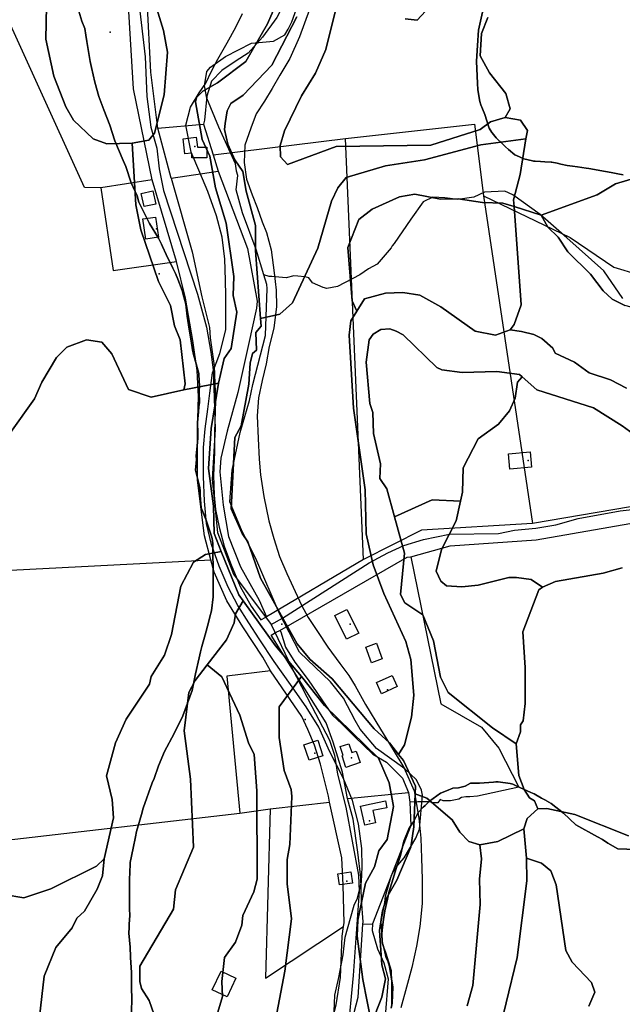
# Model space of a CAD drawing. Units: inches. Extents: x 450746 to 476445, y 190697 to 207849.
# Drawn here: x 462952 to 463433, y 194485 to 195271 of the extents above; entities that cross this region are included whole.
import ezdxf

# ---------------------------------------------------------------- set-up
doc = ezdxf.new("R2010")
doc.units = ezdxf.units.IN
doc.header["$MEASUREMENT"] = 0
for name, color, linetype, true_color in [('bridge_culvert', 7, 'Continuous', 0xe6bcd9), ('buildings_poly_update', 7, 'Continuous', 0xd56632), ('EMERGENCY_ESITE_POINT', 7, 'Continuous', 0x348068), ('EMERGENCY_RDS_LINE', 7, 'Continuous', 0xa4478b), ('floodplain_100', 7, 'Continuous', 0x335fc7), ('nhd_arc_clip', 7, 'Continuous', 0x518e40), ('PAR_P_NOWATER', 7, 'Continuous', 0xed859a), ('PAR_P_WATER', 7, 'Continuous', 0xed859a), ('PAR_R_NOWATER', 7, 'Continuous', 0xed859a), ('prime_ag_soils', 7, 'Continuous', 0x6ebdb8), ('soils_clip', 7, 'Continuous', 0xaa3d49), ('zoning_2009', 7, 'Continuous', 0x58a59d)]:
    doc.layers.add(name, color=color, linetype=linetype, true_color=true_color)

msp = doc.modelspace()

# ---------------------------------------------------------------- linework, layer by layer
at = {"layer": 'bridge_culvert', "color": 122, "linetype": 'Continuous', "lineweight": 25}
msp.add_point((463161.55, 194788.67), dxfattribs=at)
at = {"layer": 'buildings_poly_update', "color": 8, "linetype": 'Continuous', "lineweight": 25}
for points in [[(463093.31, 195177.2), (463094.31, 195169.27), (463101.58, 195169.27), (463101.58, 195160.67), (463089.67, 195160.67), (463089.67, 195164.59), (463084.23, 195163.91), (463082.73, 195175.88)], [(463049.34, 195132.41), (463058.69, 195134.43), (463060.99, 195123.81), (463051.64, 195121.79)], [(463050.67, 195112.04), (463060.85, 195113.5), (463063.16, 195097.35), (463052.97, 195095.89)], [(463342.38, 194924.51), (463359.51, 194926.04), (463360.61, 194913.77), (463343.47, 194912.24)], [(463203.74, 194795.56), (463213.48, 194800.42), (463222.96, 194781.46), (463213.22, 194776.59)], [(463228.51, 194770.16), (463236.97, 194773.33), (463241.59, 194761.01), (463233.13, 194757.84)], [(463236.97, 194742), (463249.5, 194747.67), (463253.53, 194738.78), (463241, 194733.11)], [(463179.19, 194692.34), (463190.12, 194695.98), (463194.25, 194683.59), (463183.32, 194679.94)], [(463214.99, 194693.13), (463217.32, 194686.14), (463220.81, 194687.3), (463223.89, 194678.06), (463212.62, 194674.31), (463209.54, 194683.55), (463210.44, 194683.85), (463208.12, 194690.84)], [(463236.29, 194629.98), (463227.65, 194628.1), (463224.31, 194643.46), (463232.82, 194645.31), (463232.82, 194645.32), (463244.32, 194647.6), (463245.4, 194642.09), (463234.14, 194639.86)], [(463216.45, 194590.8), (463217.76, 194582.01), (463207.46, 194580.48), (463206.15, 194589.27)], [(463124.85, 194506.01), (463117.85, 194491.24), (463106.03, 194496.84), (463113.02, 194511.61)]]:
    msp.add_lwpolyline(points, close=True, dxfattribs=at)
at = {"layer": 'EMERGENCY_ESITE_POINT', "color": 135, "linetype": 'Continuous', "lineweight": 25}
for p in [(463024.57, 195261.02), (463092.14, 195169.72), (463061.45, 195104.1), (463063.57, 195068.12), (463357.97, 194919.33), (463216.15, 194788.62), (463245.78, 194736.24), (463180.14, 194712.38), (463187.76, 194685.71), (463217.02, 194681.83), (463231.58, 194631.74), (463213.32, 194583.4)]:
    msp.add_point(p, dxfattribs=at)
at = {"layer": 'EMERGENCY_RDS_LINE', "color": 115, "linetype": 'Continuous', "lineweight": 25}
for points in [[(463045.61, 195300.93), (463052.51, 195241.34), (463053.78, 195209.59), (463057.14, 195185.15), (463061.92, 195168.59), (463063.66, 195152.05), (463067.22, 195134.65), (463094.17, 195051.84), (463101.33, 195025.52), (463104.88, 195005.58), (463106.63, 194991.58), (463107.15, 194977.17), (463108.39, 194944.16), (463105.85, 194904.15), (463110.29, 194861.61), (463122.99, 194828.59), (463153.01, 194788.28)], [(463153.01, 194788.28), (463162.18, 194793.32), (463231.28, 194837.44), (463245.95, 194845.41), (463258.77, 194851.27), (463274.64, 194856.27), (463295.38, 194860.39), (463334.38, 194861.02), (463347.19, 194863.49), (463364.26, 194865.09), (463380.12, 194867.97), (463397.82, 194872.96), (463431.37, 194879.13), (463464.29, 194882.76), (463481.35, 194883.09), (463520.34, 194881.18), (463587.93, 194873.17), (463625.66, 194865.76), (463663.46, 194855.15), (463693.46, 194840.91), (463718.89, 194830.74), (463746.34, 194816.51)], [(463153.01, 194788.28), (463169.35, 194754.29), (463185.54, 194722.82), (463199.41, 194696.04), (463203.61, 194684.15), (463205.96, 194668.88), (463212.51, 194642.56), (463222.57, 194588.25), (463223.1, 194575.1), (463218.46, 194508.16), (463213.93, 194460.71), (463210.9, 194446.71), (463206.06, 194427.96), (463190.54, 194390.8), (463175.03, 194368.95), (463154.15, 194340.24), (463144.95, 194329.69), (463100.82, 194284.59)]]:
    msp.add_lwpolyline(points, dxfattribs=at)
at = {"layer": 'floodplain_100', "color": 7, "linetype": 'Continuous', "lineweight": 25}
for points in [[(463203.12, 194473.36), (463203.84, 194492.56), (463207.03, 194506.67), (463210.53, 194524.67), (463211.94, 194538.67), (463216.34, 194553.97), (463219.34, 194564.36), (463221.94, 194569.86), (463224.94, 194582.97), (463225.72, 194594.56), (463225.22, 194609.47), (463222.62, 194629.27), (463217.84, 194647.77), (463210.34, 194665.97), (463199.44, 194687.17), (463191.03, 194706.27), (463181.03, 194722.55), (463168.44, 194740.34), (463155.44, 194758.75), (463143.34, 194776.95), (463135.22, 194789.66), (463126.53, 194803.55), (463118.84, 194818.05), (463111.62, 194834.75), (463105.34, 194852.05), (463101.53, 194869.05), (463099.84, 194886.66), (463099.03, 194906.45), (463099.03, 194929.55), (463100.41, 194944.55), (463102.41, 194960.05), (463104.12, 194972.84), (463106.31, 194989.05), (463112.03, 195004.66), (463116.72, 195023.55), (463116.72, 195050.66), (463116.62, 195063.16), (463116.12, 195079.95), (463113.81, 195097.55), (463109.31, 195114.55), (463102.41, 195133.95), (463096.22, 195149.16), (463089.31, 195165.16), (463084.81, 195186.75), (463088.62, 195201.16), (463095.53, 195212.75), (463100.91, 195220.45), (463105.41, 195229.95), (463110.53, 195239.45), (463118.03, 195252.55), (463124.91, 195265.16), (463130.22, 195275.84)], [(463183.62, 195279.25), (463175.62, 195257.25), (463167.81, 195240.05), (463160.03, 195226.84), (463153.72, 195216.16), (463147.72, 195206.05), (463141.12, 195195.95), (463136.72, 195184.55), (463131.91, 195170.84), (463131.53, 195157.16), (463133.41, 195143.75), (463137.81, 195131.34), (463141.91, 195121.05), (463145.72, 195109.75), (463149.41, 195101.05), (463152.91, 195087.34), (463155.53, 195069.05), (463156.91, 195055.05), (463157.31, 195042.05), (463155.12, 195024.95), (463151.31, 195010.25), (463149.03, 194996.25), (463145.72, 194983.16), (463142.81, 194969.34), (463141.81, 194954.75), (463142.62, 194936.75), (463143.31, 194920.34), (463144.41, 194907.84), (463147.03, 194890.55), (463151.22, 194871.16), (463155.03, 194856.84), (463159.72, 194842.55), (463165.62, 194828.95), (463170.62, 194818.05), (463177.22, 194803.75), (463182.44, 194793.84), (463189.94, 194782.66), (463198.22, 194770.25), (463207.84, 194757.25), (463214.94, 194747.56), (463219.94, 194739.47), (463228.34, 194724.56), (463240.12, 194704.67), (463250.34, 194688.36), (463258.72, 194674.06), (463267.12, 194655.67), (463270.72, 194633.77), (463272.44, 194617.67), (463272.94, 194601.77), (463273.34, 194585.06), (463273.53, 194565.56), (463271.62, 194547.27), (463269.03, 194531.67), (463265.22, 194514.56), (463260.84, 194498.77), (463256.44, 194482.27)]]:
    msp.add_lwpolyline(points, dxfattribs=at)
at = {"layer": 'nhd_arc_clip', "color": 254, "linetype": 'Continuous', "lineweight": 25}
for points in [[(463147.19, 195067.26), (463141.03, 195087.51), (463130.03, 195116.79), (463125.1, 195135.35), (463126.34, 195146.68), (463125.44, 195150.08), (463125.47, 195150.35), (463124.66, 195155.94), (463111.32, 195185.23), (463101.75, 195208.41), (463099.72, 195218.28), (463101.75, 195229.57), (463104.66, 195233.05), (463116.69, 195241.76), (463137.29, 195252.2), (463154.94, 195253.94), (463163.94, 195258.86), (463166.56, 195263.49), (463169.44, 195269.31), (463177.28, 195291.05), (463183.66, 195309.89), (463187.13, 195323.8), (463189.76, 195346.01)], [(463433.63, 195048.44), (463418.31, 195070.59), (463388.94, 195096.82), (463367.53, 195115.49), (463345.91, 195131.34), (463339.41, 195134.07), (463323.25, 195133.23), (463314.63, 195129.47), (463301.85, 195127.57), (463291.57, 195128.93), (463282.1, 195129.35), (463274.13, 195125.57), (463264.29, 195111.93), (463251.06, 195092.41), (463249.5, 195090.44), (463248.66, 195088.98), (463237.47, 195075.98), (463230.72, 195072.06), (463223.69, 195067.37), (463205.97, 195057.96), (463197.54, 195056.4), (463194.54, 195057.18), (463186.1, 195061.11), (463183.1, 195064.86), (463179.97, 195065.79), (463174.35, 195066.42), (463171.19, 195066.57), (463164.94, 195065.02), (463162.13, 195065.16), (463153.66, 195066.1), (463151.35, 195066.03), (463147.19, 195067.26)], [(463249.32, 194485.05), (463249.32, 194503.02), (463249.03, 194512.02), (463244.69, 194525.64), (463242.06, 194532.89), (463240.79, 194551.15), (463243.66, 194566.51), (463244.25, 194571.45), (463248.88, 194588.26), (463252.06, 194594.06), (463259.03, 194602.19), (463268.31, 194617.83), (463271.22, 194625.09), (463273.69, 194652.04), (463272.82, 194656.1), (463269.04, 194664.23), (463259.75, 194673.21), (463237.16, 194689.45), (463224.1, 194704.81), (463220.03, 194711.78), (463210.63, 194729.46), (463200.47, 194742.51), (463175.53, 194766.27), (463159.31, 194797.59), (463141.47, 194839.05), (463129.28, 194863.98), (463120.03, 194886.3), (463121.91, 194911.53), (463128.28, 194941.68), (463135.81, 194967.2), (463138.44, 194979.95), (463148.44, 195019.08), (463149.88, 195056.5), (463149.53, 195059.6), (463147.19, 195067.26)]]:
    msp.add_lwpolyline(points, dxfattribs=at)
at = {"layer": 'PAR_P_NOWATER', "color": 191, "linetype": 'Continuous', "lineweight": 25}
for p, q in [((463062.54, 195184.54), (463098.96, 195187.59)), ((463106.63, 195163.08), (463212.22, 195176.25)), ((463226.62, 194840.1), (463212.22, 195176.25)), ((463073.35, 195144.61), (463110.67, 195150.04)), ((463058.08, 195143.14), (463017.1, 195136.92)), ((463322.26, 195130.44), (463361.55, 194868.93)), ((462603.19, 194814.47), (463104.87, 194839.88)), ((463213.95, 194649.34), (463262.45, 194654.26)), ((463152.3, 194641.12), (463199.55, 194646.46)), ((462694.09, 194587.91), (463127.98, 194637.7)), ((463127.98, 194637.7), (463152.3, 194641.12)), ((463226.07, 194549.13), (463233.76, 194549.39))]:
    msp.add_line(p, q, dxfattribs=at)
for points in [[(463017.1, 195136.92), (463004.01, 195137.1), (462888.66, 195390.74)], [(463212.22, 195176.25), (463315.1, 195187.59), (463322.26, 195130.44)], [(463017.1, 195136.92), (463026.87, 195070.88), (463077.37, 195078.03)], [(463264.34, 194842.42), (463288.41, 194725.12), (463320.91, 194706.45), (463334.74, 194689.67), (463350.64, 194658.53), (463317.62, 194651.19), (463311.47, 194650.75), (463308.38, 194650.75), (463304.84, 194650.31), (463302.66, 194648.98), (463298.69, 194648.11), (463296.06, 194647.67), (463290.31, 194647.67), (463287.69, 194648.55), (463285.91, 194645.91), (463282.84, 194645.91), (463278.88, 194646.78), (463273.59, 194646.78), (463270.06, 194646.78), (463263.6, 194646.43)], [(463152.59, 194751.35), (463117.59, 194747.12), (463127.98, 194637.7)], [(463152.3, 194641.12), (463148.4, 194505.93), (463210.78, 194547.38)]]:
    msp.add_lwpolyline(points, dxfattribs=at)
at = {"layer": 'PAR_P_WATER', "color": 191, "linetype": 'Continuous', "lineweight": 25}
for p, q in [((463098.96, 195187.59), (463106.63, 195163.08)), ((463106.63, 195163.08), (463110.67, 195150.04)), ((463262.45, 194654.26), (463263.6, 194646.43))]:
    msp.add_line(p, q, dxfattribs=at)
for points in [[(463170.8, 195305.18), (463168.63, 195295.41), (463162.65, 195282.4), (463157.41, 195272.87), (463145.97, 195257.15), (463134.54, 195244.29), (463125.01, 195238.09), (463113.58, 195230.47), (463105.48, 195221.89), (463101.67, 195209.98), (463099.87, 195190.76), (463098.96, 195187.59)], [(463110.67, 195150.04), (463134, 195088.39), (463141.91, 195046.45), (463141.21, 195040.82), (463134.95, 195011.7), (463126.48, 194973.6), (463118.01, 194942.7), (463112.93, 194921.11), (463112.09, 194910.1), (463114.63, 194883.43), (463118.86, 194858.46), (463128.6, 194834.33), (463143.44, 194807.67), (463149.22, 194794.4)], [(463322.26, 195130.44), (463391.41, 195097.14), (463426.31, 195073.55), (463445.78, 195067.53), (463473.47, 195041.83), (463544.56, 195009.36), (463559.78, 194992.77), (463580.43, 194983.12)], [(463159.81, 194783.63), (463160.65, 194782.36), (463164.56, 194770.19), (463171.9, 194758.27), (463182.6, 194744.2), (463196.98, 194723.1), (463201.87, 194716.06), (463209.28, 194708.91), (463219.61, 194698.93), (463233.98, 194684.87), (463244.99, 194678.44), (463257.84, 194665.6), (463262.45, 194654.26)], [(463263.6, 194646.43), (463264.38, 194627.88), (463233.76, 194549.39)], [(463233.76, 194549.39), (463233.63, 194544.16), (463237.83, 194529.43), (463242.91, 194518.24), (463246.47, 194505.53), (463243.84, 194475.73), (463217.84, 194394.73), (463205.53, 194372.31)]]:
    msp.add_lwpolyline(points, dxfattribs=at)
at = {"layer": 'PAR_R_NOWATER', "color": 191, "linetype": 'Continuous', "lineweight": 25}
for p, q in [((463073.35, 195144.61), (463062.54, 195184.54)), ((463077.37, 195078.03), (463058.08, 195143.14)), ((463226.62, 194840.1), (463149.22, 194794.4))]:
    msp.add_line(p, q, dxfattribs=at)
for points in [[(463058.08, 195143.14), (463043.25, 195215.83), (463039.03, 195286.22)], [(463062.54, 195184.54), (463057, 195229.03), (463054.22, 195286.67)], [(463073.35, 195144.61), (463090.06, 195085.84), (463097.69, 195049.8), (463103.76, 195025.3), (463104.47, 195017.21), (463107.43, 194994.77), (463108.7, 194966.83), (463107.85, 194941.85), (463107.85, 194925.77), (463107.01, 194907.14), (463107.43, 194891.48), (463108.7, 194880.05), (463111.66, 194866.08), (463115.47, 194850.84), (463120.98, 194836.02), (463128.17, 194818.66), (463137.06, 194803), (463144.66, 194792.14), (463148.71, 194794.1), (463149.22, 194794.4)], [(463104.87, 194839.88), (463099.91, 194859.19), (463094.22, 194903.59), (463094.31, 194943.55), (463095.15, 194970.22), (463093.88, 194990.96), (463090.5, 195015.09), (463084.7, 195048.78), (463077.37, 195078.03)], [(463559.43, 194882.58), (463464.53, 194886.51), (463361.55, 194868.93)], [(463264.34, 194842.42), (463295.84, 194851.17), (463364.48, 194855.84), (463451.26, 194870.99), (463519.59, 194873.67), (463623.22, 194858.67), (463736.48, 194809.18), (463740.78, 194770.11), (463723.56, 194691.3)], [(463361.55, 194868.93), (463272.97, 194863.61), (463226.62, 194840.1)], [(463159.81, 194783.63), (463261.61, 194842), (463264.34, 194842.42)], [(463152.59, 194751.35), (463146.47, 194762.25), (463130.29, 194786.49), (463117.59, 194807.23), (463107.43, 194830.09), (463104.87, 194839.88)], [(463213.95, 194649.34), (463209.82, 194670.49), (463202.48, 194694.35), (463196.76, 194709.73), (463153.06, 194779.72), (463157.12, 194782.09), (463159.81, 194783.63)], [(463199.55, 194646.46), (463198.78, 194651.38), (463192.39, 194676.92), (463187.49, 194691.9), (463182.3, 194704.44), (463177.35, 194714.91), (463152.59, 194751.35)], [(463210.78, 194547.38), (463211.25, 194550.21), (463210.37, 194580.27), (463209.51, 194602.17), (463199.55, 194646.46)], [(463226.07, 194549.13), (463226.28, 194551.12), (463225.12, 194568.58), (463224.61, 194586.38), (463222.06, 194606.71), (463218.4, 194633.03), (463213.95, 194649.34)], [(463184.92, 194380.18), (463185.35, 194380.94), (463188.55, 194386.46), (463192.19, 194396.05), (463208.38, 194437.02), (463211.41, 194446.42), (463214.87, 194462.74), (463219.3, 194478.57), (463222.54, 194490.89), (463226.07, 194549.13)], [(463197.15, 194454.06), (463197.61, 194457.23), (463204.78, 194484.68), (463208.34, 194506.55), (463209.65, 194539.7), (463210.78, 194547.38)]]:
    msp.add_lwpolyline(points, dxfattribs=at)
at = {"layer": 'prime_ag_soils', "color": 139, "linetype": 'Continuous', "lineweight": 25}
for points in [[(463042.12, 195172.55), (463021.81, 195172.05), (463011.12, 195176.05), (462995.41, 195190.84), (462989.31, 195201.55), (462979.72, 195225.95), (462973.22, 195255.45), (462973.72, 195281.84), (462981.81, 195337.45), (462987.12, 195336.16), (463009.41, 195321.34), (463030.22, 195314.75), (463041.91, 195308.05), (463059.62, 195286.75), (463067.22, 195262.34), (463070.22, 195245.05), (463067.62, 195211.05), (463059.91, 195180.55), (463055.31, 195174.95)], [(463356.22, 195175.95), (463351.62, 195147.55), (463346.31, 195127.25), (463346.72, 195121.84), (463337.81, 195124.45), (463321.53, 195125.05), (463302.22, 195128.16), (463288.03, 195127.66), (463267.62, 195131.75), (463255.41, 195129.75), (463233.62, 195119.66), (463222.91, 195111.55), (463214.22, 195089.25), (463217.62, 195046.55), (463221.41, 195038.34), (463216.62, 195030.55), (463215.12, 195019.34), (463218.81, 194960.95), (463228.03, 194895.84), (463228.81, 194860.75), (463234.34, 194835.84), (463242.84, 194812.95), (463260.34, 194774.77), (463264.34, 194760.47), (463266.72, 194731.97), (463265.03, 194714.27), (463259.34, 194692.36), (463254.62, 194684.56), (463247.34, 194693.97), (463235.12, 194705.17), (463201.62, 194744.84), (463183.94, 194760.66), (463173.84, 194772.84), (463144.44, 194825.25), (463134.34, 194854.25), (463129.84, 194860.84), (463121.22, 194880.66), (463123.91, 194937.55), (463129.03, 194946.75), (463135.12, 194980.25), (463136.22, 194996.95), (463138.22, 195004.55), (463141.31, 195007.16), (463140.81, 195021.34), (463144.91, 195026.45), (463144.53, 195032.55), (463159.81, 195035.95), (463170.03, 195045.05), (463190.12, 195088.66), (463201.03, 195126.16), (463206.12, 195136.84), (463212.81, 195144.95), (463244.31, 195154.34), (463275.41, 195159.25), (463320.22, 195171.16)], [(463304.12, 194886.84), (463281.31, 194887.84), (463251.41, 194874.16), (463245.22, 194896.66), (463239.62, 194904.75), (463240.22, 194916.45), (463234.62, 194940.84), (463234.22, 194957.55), (463231.72, 194964.75), (463228.72, 194997.75), (463231.31, 195015.55), (463234.31, 195020.05), (463240.41, 195023.66), (463247.62, 195024.16), (463252.62, 195022.55), (463258.22, 195019.55), (463285.12, 194993.55), (463289.12, 194991.55), (463305.41, 194989.45), (463332.91, 194990.34), (463351.12, 194987.75), (463353.12, 194986.05), (463349.62, 194981.66), (463347.62, 194968.95), (463343.03, 194958.84), (463334.31, 194948.25), (463318.03, 194936.55), (463306.22, 194913.25), (463305.72, 194893.95)], [(463304.12, 194886.84), (463300.62, 194871.06), (463288.81, 194848.27), (463284.72, 194830.97), (463288.22, 194822.86), (463292.81, 194819.27), (463305.03, 194818.27), (463318.22, 194819.77), (463342.62, 194825.77), (463348.72, 194825.77), (463360.41, 194824.17), (463369.53, 194818.17), (463366.53, 194816.06), (463353.72, 194782.56), (463355.72, 194754.06), (463355.62, 194725.17), (463354.03, 194711.47), (463352.03, 194708.36), (463352.03, 194702.77), (463348.44, 194693.17), (463329.62, 194705.97), (463294.12, 194733.97), (463288.12, 194746.17), (463282.53, 194775.17), (463273.94, 194795.97), (463259.72, 194805.67), (463256.22, 194812.27), (463259.31, 194845.25), (463251.41, 194874.16), (463281.31, 194887.84)]]:
    msp.add_lwpolyline(points, close=True, dxfattribs=at)
for points in [[(463325.91, 195272.75), (463320.72, 195260.05), (463319.62, 195242.25), (463327.12, 195228.55), (463340.31, 195212.16), (463343.72, 195199.95), (463339.62, 195192.84), (463327.91, 195189.45), (463319.72, 195183.34), (463280.5, 195170.95), (463204.81, 195169.84), (463166.12, 195155.34), (463160.53, 195161.45), (463160.12, 195170.66), (463163.72, 195182.25), (463177.12, 195210.16), (463188.41, 195228.34), (463196.62, 195247.16), (463211.72, 195308.55)], [(463158.22, 195286.95), (463150.12, 195267.66), (463132.72, 195237.75), (463110.31, 195220.55), (463098.62, 195213.95), (463093.53, 195208.95), (463092.53, 195205.34), (463098.03, 195175.34), (463104.12, 195162.16), (463108.62, 195136.75), (463117.12, 195108.75), (463123.12, 195066.05), (463122.62, 195050.84), (463125.62, 195037.66), (463121.03, 195008.66), (463115.41, 195000.55), (463110.91, 194980.84), (463083.31, 194975.66), (463084.31, 194980.34), (463080.31, 195015.45), (463075.81, 195026.55), (463072.81, 195042.84), (463063.22, 195062.16), (463049.03, 195103.34), (463045.03, 195123.16), (463042.12, 195172.55), (463055.31, 195174.95), (463059.91, 195180.55), (463067.62, 195211.05), (463070.22, 195245.05), (463067.22, 195262.34), (463059.62, 195286.75)], [(463259.81, 195271.66), (463269.5, 195270.55), (463282.91, 195285.34)], [(463444.62, 195145.05), (463427.81, 195139.95), (463413, 195131.34), (463368.41, 195115.05), (463346.72, 195121.84), (463346.31, 195127.25), (463351.62, 195147.55), (463356.22, 195175.95), (463357.41, 195182.66), (463351.81, 195190.75), (463339.62, 195192.84), (463343.72, 195199.95), (463340.31, 195212.16), (463327.12, 195228.55), (463319.62, 195242.25), (463320.72, 195260.05), (463325.91, 195272.75)], [(463436.53, 194976.86), (463423.81, 194983.47), (463406.62, 194989.17), (463394.91, 194997.77), (463379.62, 195004.95), (463377.62, 195008.95), (463369.03, 195016.66), (463362.41, 195019.75), (463352.81, 195022.25), (463343.62, 195023.55), (463346.81, 195027.75), (463352.41, 195043.45), (463346.72, 195121.84), (463368.41, 195115.05), (463373.81, 195105.55), (463381.91, 195097.45), (463389.53, 195085.75), (463407.81, 195067.84), (463417.91, 195054.66), (463425.03, 195048.06), (463435.12, 195042.97)], [(463433.12, 194833.67), (463417.91, 194829.17), (463379.72, 194822.67), (463369.53, 194818.17), (463360.41, 194824.17), (463348.72, 194825.77), (463342.62, 194825.77), (463318.22, 194819.77), (463305.03, 194818.27), (463292.81, 194819.27), (463288.22, 194822.86), (463284.72, 194830.97), (463288.81, 194848.27), (463300.62, 194871.06), (463304.12, 194886.84), (463305.72, 194893.95), (463306.22, 194913.25), (463318.03, 194936.55), (463334.31, 194948.25), (463343.03, 194958.84), (463347.62, 194968.95), (463349.62, 194981.66), (463353.12, 194986.05), (463364.91, 194975.55), (463410.12, 194961.27), (463432.91, 194946.97), (463462.31, 194925.56)], [(463437.94, 194619.77), (463395.34, 194636.77), (463372.94, 194641.47), (463365.84, 194641.17), (463363.03, 194647.47), (463359.03, 194649.97), (463354.94, 194656.56), (463350.44, 194667.77), (463348.44, 194693.17), (463352.03, 194702.77), (463352.03, 194708.36), (463354.03, 194711.47), (463355.62, 194725.17), (463355.72, 194754.06), (463353.72, 194782.56), (463366.53, 194816.06), (463369.53, 194818.17), (463379.72, 194822.67), (463417.91, 194829.17), (463433.12, 194833.67)], [(463156.34, 194472.67), (463164.03, 194511.77), (463169.12, 194553.47), (463165.72, 194581.36), (463165.72, 194600.67), (463167.84, 194612.86), (463169.44, 194650.97), (463168.94, 194656.56), (463163.44, 194671.77), (463159.44, 194698.25), (463159.44, 194722.66), (463177.22, 194746.75), (463195.53, 194723.56), (463238.62, 194681.77), (463247.22, 194661.97), (463250.72, 194643.17), (463245.62, 194616.77), (463238.94, 194607.56), (463235.34, 194594.97), (463228.22, 194581.77), (463222.03, 194552.27), (463221.53, 194539.56), (463226.03, 194505.06), (463233.03, 194469.97), (463241.25, 194490.77), (463244.34, 194505.47), (463241.22, 194516.67), (463239.34, 194544.06), (463241.94, 194559.86), (463244.94, 194569.97), (463253.12, 194584.17), (463264.34, 194610.56), (463266.94, 194626.86), (463267.84, 194653.27), (463277.12, 194649.67), (463297.44, 194632.36), (463303.53, 194622.67), (463310.62, 194615.06), (463319.34, 194612.36), (463320.72, 194601.27), (463319.22, 194585.06), (463319.62, 194564.77), (463313.94, 194500.27), (463309.34, 194483.97)]]:
    msp.add_lwpolyline(points, dxfattribs=at)
at = {"layer": 'soils_clip', "color": 216, "linetype": 'Continuous', "lineweight": 25}
for points in [[(463042.12, 195172.55), (463021.81, 195172.05), (463011.12, 195176.05), (462995.41, 195190.84), (462989.31, 195201.55), (462979.72, 195225.95), (462973.22, 195255.45), (462973.72, 195281.84), (462981.81, 195337.45), (462987.12, 195336.16), (463009.41, 195321.34), (463030.22, 195314.75), (463041.91, 195308.05), (463059.62, 195286.75), (463067.22, 195262.34), (463070.22, 195245.05), (463067.62, 195211.05), (463059.91, 195180.55), (463055.31, 195174.95)], [(463356.22, 195175.95), (463351.62, 195147.55), (463346.31, 195127.25), (463346.72, 195121.84), (463337.81, 195124.45), (463321.53, 195125.05), (463302.22, 195128.16), (463288.03, 195127.66), (463267.62, 195131.75), (463255.41, 195129.75), (463233.62, 195119.66), (463222.91, 195111.55), (463214.22, 195089.25), (463217.62, 195046.55), (463221.41, 195038.34), (463216.62, 195030.55), (463215.12, 195019.34), (463218.81, 194960.95), (463228.03, 194895.84), (463228.81, 194860.75), (463234.34, 194835.84), (463242.84, 194812.95), (463260.34, 194774.77), (463264.34, 194760.47), (463266.72, 194731.97), (463265.03, 194714.27), (463259.34, 194692.36), (463254.62, 194684.56), (463247.34, 194693.97), (463235.12, 194705.17), (463201.62, 194744.84), (463183.94, 194760.66), (463173.84, 194772.84), (463144.44, 194825.25), (463134.34, 194854.25), (463129.84, 194860.84), (463121.22, 194880.66), (463123.91, 194937.55), (463129.03, 194946.75), (463135.12, 194980.25), (463136.22, 194996.95), (463138.22, 195004.55), (463141.31, 195007.16), (463140.81, 195021.34), (463144.91, 195026.45), (463144.53, 195032.55), (463159.81, 195035.95), (463170.03, 195045.05), (463190.12, 195088.66), (463201.03, 195126.16), (463206.12, 195136.84), (463212.81, 195144.95), (463244.31, 195154.34), (463275.41, 195159.25), (463320.22, 195171.16)], [(463368.41, 195115.05), (463413, 195131.34), (463427.81, 195139.95), (463444.62, 195145.05), (463462.81, 195140.84), (463473.91, 195133.66), (463480.62, 195126.17), (463492.72, 195077.36), (463495.62, 195036.17), (463499.62, 195022.97), (463505.03, 195017.17), (463500.62, 195012.27), (463493.72, 194993.17), (463489.91, 195000.67), (463471.72, 195023.06), (463445.31, 195040.36), (463435.12, 195042.97), (463425.03, 195048.06), (463417.91, 195054.66), (463407.81, 195067.84), (463389.53, 195085.75), (463381.91, 195097.45), (463373.81, 195105.55)], [(463346.72, 195121.84), (463352.41, 195043.45), (463346.81, 195027.75), (463343.62, 195023.55), (463332.03, 195019.16), (463315.72, 195022.34), (463288.41, 195041.75), (463271.72, 195051.05), (463258.03, 195053.16), (463244.22, 195052.75), (463227.41, 195048.25), (463221.41, 195038.34), (463217.62, 195046.55), (463214.22, 195089.25), (463222.91, 195111.55), (463233.62, 195119.66), (463255.41, 195129.75), (463267.62, 195131.75), (463288.03, 195127.66), (463302.22, 195128.16), (463321.53, 195125.05), (463337.81, 195124.45)], [(463304.12, 194886.84), (463281.31, 194887.84), (463251.41, 194874.16), (463245.22, 194896.66), (463239.62, 194904.75), (463240.22, 194916.45), (463234.62, 194940.84), (463234.22, 194957.55), (463231.72, 194964.75), (463228.72, 194997.75), (463231.31, 195015.55), (463234.31, 195020.05), (463240.41, 195023.66), (463247.62, 195024.16), (463252.62, 195022.55), (463258.22, 195019.55), (463285.12, 194993.55), (463289.12, 194991.55), (463305.41, 194989.45), (463332.91, 194990.34), (463351.12, 194987.75), (463353.12, 194986.05), (463349.62, 194981.66), (463347.62, 194968.95), (463343.03, 194958.84), (463334.31, 194948.25), (463318.03, 194936.55), (463306.22, 194913.25), (463305.72, 194893.95)], [(463304.12, 194886.84), (463300.62, 194871.06), (463288.81, 194848.27), (463284.72, 194830.97), (463288.22, 194822.86), (463292.81, 194819.27), (463305.03, 194818.27), (463318.22, 194819.77), (463342.62, 194825.77), (463348.72, 194825.77), (463360.41, 194824.17), (463369.53, 194818.17), (463366.53, 194816.06), (463353.72, 194782.56), (463355.72, 194754.06), (463355.62, 194725.17), (463354.03, 194711.47), (463352.03, 194708.36), (463352.03, 194702.77), (463348.44, 194693.17), (463329.62, 194705.97), (463294.12, 194733.97), (463288.12, 194746.17), (463282.53, 194775.17), (463273.94, 194795.97), (463259.72, 194805.67), (463256.22, 194812.27), (463259.31, 194845.25), (463251.41, 194874.16), (463281.31, 194887.84)]]:
    msp.add_lwpolyline(points, close=True, dxfattribs=at)
for points in [[(463211.72, 195308.55), (463196.62, 195247.16), (463188.41, 195228.34), (463177.12, 195210.16), (463163.72, 195182.25), (463160.12, 195170.66), (463160.53, 195161.45), (463166.12, 195155.34), (463204.81, 195169.84), (463280.5, 195170.95), (463319.72, 195183.34), (463327.91, 195189.45), (463339.62, 195192.84), (463351.81, 195190.75), (463357.41, 195182.66), (463356.22, 195175.95), (463320.22, 195171.16), (463275.41, 195159.25), (463244.31, 195154.34), (463212.81, 195144.95), (463206.12, 195136.84), (463201.03, 195126.16), (463190.12, 195088.66), (463170.03, 195045.05), (463159.81, 195035.95), (463144.53, 195032.55), (463140.53, 195086.84), (463140.53, 195106.66), (463133.03, 195134.16), (463130.53, 195149.84), (463123.91, 195159.05), (463118.31, 195171.75), (463115.81, 195183.45), (463116.31, 195188.05), (463117.91, 195198.16), (463120.91, 195204.25), (463130.62, 195210.84), (463153.62, 195234.66), (463173.5, 195273.25)], [(463325.91, 195272.75), (463320.72, 195260.05), (463319.62, 195242.25), (463327.12, 195228.55), (463340.31, 195212.16), (463343.72, 195199.95), (463339.62, 195192.84), (463327.91, 195189.45), (463319.72, 195183.34), (463280.5, 195170.95), (463204.81, 195169.84), (463166.12, 195155.34), (463160.53, 195161.45), (463160.12, 195170.66), (463163.72, 195182.25), (463177.12, 195210.16), (463188.41, 195228.34), (463196.62, 195247.16), (463211.72, 195308.55)], [(462973.72, 195281.84), (462973.22, 195255.45), (462979.72, 195225.95), (462989.31, 195201.55), (462995.41, 195190.84), (463011.12, 195176.05), (463021.81, 195172.05), (463042.12, 195172.55), (463045.03, 195123.16), (463049.03, 195103.34), (463063.22, 195062.16), (463072.81, 195042.84), (463075.81, 195026.55), (463080.31, 195015.45), (463084.31, 194980.34), (463083.31, 194975.66), (463057.41, 194969.75), (463039.12, 194975.84), (463025.91, 195004.34), (463017.81, 195013.55), (463005.62, 195015.55), (462989.91, 195009.55), (462981.72, 195001.45), (462970.03, 194981.66), (462964.34, 194968.45), (462945.03, 194941.55)], [(463158.22, 195286.95), (463150.12, 195267.66), (463132.72, 195237.75), (463110.31, 195220.55), (463098.62, 195213.95), (463093.53, 195208.95), (463092.53, 195205.34), (463098.03, 195175.34), (463104.12, 195162.16), (463108.62, 195136.75), (463117.12, 195108.75), (463123.12, 195066.05), (463122.62, 195050.84), (463125.62, 195037.66), (463121.03, 195008.66), (463115.41, 195000.55), (463110.91, 194980.84), (463083.31, 194975.66), (463084.31, 194980.34), (463080.31, 195015.45), (463075.81, 195026.55), (463072.81, 195042.84), (463063.22, 195062.16), (463049.03, 195103.34), (463045.03, 195123.16), (463042.12, 195172.55), (463055.31, 195174.95), (463059.91, 195180.55), (463067.62, 195211.05), (463070.22, 195245.05), (463067.22, 195262.34), (463059.62, 195286.75)], [(463173.5, 195273.25), (463153.62, 195234.66), (463130.62, 195210.84), (463120.91, 195204.25), (463117.91, 195198.16), (463116.31, 195188.05), (463115.81, 195183.45), (463118.31, 195171.75), (463123.91, 195159.05), (463130.53, 195149.84), (463133.03, 195134.16), (463140.53, 195106.66), (463140.53, 195086.84), (463144.53, 195032.55), (463144.91, 195026.45), (463140.81, 195021.34), (463141.31, 195007.16), (463138.22, 195004.55), (463136.22, 194996.95), (463135.12, 194980.25), (463129.03, 194946.75), (463123.91, 194937.55), (463121.22, 194880.66), (463129.84, 194860.84), (463134.34, 194854.25), (463144.44, 194825.25), (463173.84, 194772.84), (463183.94, 194760.66), (463201.62, 194744.84), (463235.12, 194705.17), (463247.34, 194693.97), (463254.62, 194684.56), (463258.44, 194679.67), (463268.03, 194659.36), (463267.84, 194653.27), (463266.94, 194626.86), (463264.34, 194610.56), (463253.12, 194584.17), (463244.94, 194569.97), (463241.94, 194559.86), (463239.34, 194544.06), (463241.22, 194516.67), (463244.34, 194505.47), (463241.25, 194490.77), (463233.03, 194469.97), (463226.03, 194505.06), (463221.53, 194539.56), (463222.03, 194552.27), (463228.22, 194581.77), (463235.34, 194594.97), (463238.94, 194607.56), (463245.62, 194616.77), (463250.72, 194643.17), (463247.22, 194661.97), (463238.62, 194681.77), (463195.53, 194723.56), (463177.22, 194746.75), (463156.53, 194771.34), (463130.62, 194807.25), (463127.12, 194812.05), (463113.22, 194846.45), (463107.44, 194860.95), (463106.94, 194882.75), (463103.03, 194912.75), (463105.12, 194944.75), (463110.91, 194980.84), (463115.41, 195000.55), (463121.03, 195008.66), (463125.62, 195037.66), (463122.62, 195050.84), (463123.12, 195066.05), (463117.12, 195108.75), (463108.62, 195136.75), (463104.12, 195162.16), (463098.03, 195175.34), (463092.53, 195205.34), (463093.53, 195208.95), (463098.62, 195213.95), (463110.31, 195220.55), (463132.72, 195237.75), (463150.12, 195267.66), (463158.22, 195286.95)], [(463282.91, 195285.34), (463269.5, 195270.55), (463259.81, 195271.66)], [(463259.81, 195271.66), (463269.5, 195270.55), (463282.91, 195285.34)], [(463444.62, 195145.05), (463427.81, 195139.95), (463413, 195131.34), (463368.41, 195115.05), (463346.72, 195121.84), (463346.31, 195127.25), (463351.62, 195147.55), (463356.22, 195175.95), (463357.41, 195182.66), (463351.81, 195190.75), (463339.62, 195192.84), (463343.72, 195199.95), (463340.31, 195212.16), (463327.12, 195228.55), (463319.62, 195242.25), (463320.72, 195260.05), (463325.91, 195272.75)], [(463436.53, 194976.86), (463423.81, 194983.47), (463406.62, 194989.17), (463394.91, 194997.77), (463379.62, 195004.95), (463377.62, 195008.95), (463369.03, 195016.66), (463362.41, 195019.75), (463352.81, 195022.25), (463343.62, 195023.55), (463346.81, 195027.75), (463352.41, 195043.45), (463346.72, 195121.84), (463368.41, 195115.05), (463373.81, 195105.55), (463381.91, 195097.45), (463389.53, 195085.75), (463407.81, 195067.84), (463417.91, 195054.66), (463425.03, 195048.06), (463435.12, 195042.97)], [(463462.31, 194925.56), (463432.91, 194946.97), (463410.12, 194961.27), (463364.91, 194975.55), (463353.12, 194986.05), (463351.12, 194987.75), (463332.91, 194990.34), (463305.41, 194989.45), (463289.12, 194991.55), (463285.12, 194993.55), (463258.22, 195019.55), (463252.62, 195022.55), (463247.62, 195024.16), (463240.41, 195023.66), (463234.31, 195020.05), (463231.31, 195015.55), (463228.72, 194997.75), (463231.72, 194964.75), (463234.22, 194957.55), (463234.62, 194940.84), (463240.22, 194916.45), (463239.62, 194904.75), (463245.22, 194896.66), (463251.41, 194874.16), (463259.31, 194845.25), (463256.22, 194812.27), (463259.72, 194805.67), (463273.94, 194795.97), (463282.53, 194775.17), (463288.12, 194746.17), (463294.12, 194733.97), (463329.62, 194705.97), (463348.44, 194693.17), (463350.44, 194667.77), (463354.94, 194656.56), (463359.03, 194649.97), (463363.03, 194647.47), (463365.84, 194641.17), (463357.12, 194633.47), (463354.62, 194625.17), (463333.94, 194615.17), (463319.34, 194612.36), (463310.62, 194615.06), (463303.53, 194622.67), (463297.44, 194632.36), (463277.12, 194649.67), (463267.84, 194653.27), (463268.03, 194659.36), (463258.44, 194679.67), (463254.62, 194684.56), (463259.34, 194692.36), (463265.03, 194714.27), (463266.72, 194731.97), (463264.34, 194760.47), (463260.34, 194774.77), (463242.84, 194812.95), (463234.34, 194835.84), (463228.81, 194860.75), (463228.03, 194895.84), (463218.81, 194960.95), (463215.12, 195019.34), (463216.62, 195030.55), (463221.41, 195038.34), (463227.41, 195048.25), (463244.22, 195052.75), (463258.03, 195053.16), (463271.72, 195051.05), (463288.41, 195041.75), (463315.72, 195022.34), (463332.03, 195019.16), (463343.62, 195023.55), (463352.81, 195022.25), (463362.41, 195019.75), (463369.03, 195016.66), (463377.62, 195008.95), (463379.62, 195004.95), (463394.91, 194997.77), (463406.62, 194989.17), (463423.81, 194983.47), (463436.53, 194976.86)], [(462945.03, 194941.55), (462964.34, 194968.45), (462970.03, 194981.66), (462981.72, 195001.45), (462989.91, 195009.55), (463005.62, 195015.55), (463017.81, 195013.55), (463025.91, 195004.34), (463039.12, 194975.84), (463057.41, 194969.75), (463083.31, 194975.66), (463110.91, 194980.84), (463105.12, 194944.75), (463103.03, 194912.75), (463106.94, 194882.75), (463107.44, 194860.95), (463113.22, 194846.45), (463100.72, 194844.16), (463091.12, 194838.05), (463080.94, 194818.84), (463073.62, 194780.25), (463068.03, 194763.95), (463057.34, 194746.75), (463055.84, 194740.66), (463037.44, 194712.75), (463028.72, 194693.95), (463021.53, 194667.55), (463026.12, 194648.75), (463027.12, 194634.05), (463019.75, 194601.34), (463013.75, 194595.45), (462977.12, 194577.25), (462955.75, 194570.25), (462940.03, 194572.84)], [(463433.12, 194833.67), (463417.91, 194829.17), (463379.72, 194822.67), (463369.53, 194818.17), (463360.41, 194824.17), (463348.72, 194825.77), (463342.62, 194825.77), (463318.22, 194819.77), (463305.03, 194818.27), (463292.81, 194819.27), (463288.22, 194822.86), (463284.72, 194830.97), (463288.81, 194848.27), (463300.62, 194871.06), (463304.12, 194886.84), (463305.72, 194893.95), (463306.22, 194913.25), (463318.03, 194936.55), (463334.31, 194948.25), (463343.03, 194958.84), (463347.62, 194968.95), (463349.62, 194981.66), (463353.12, 194986.05), (463364.91, 194975.55), (463410.12, 194961.27), (463432.91, 194946.97), (463462.31, 194925.56)], [(462968.25, 194475.25), (462971.94, 194507.75), (462981.12, 194530.55), (462994.34, 194546.25), (462997.94, 194553.84), (463004.03, 194559.45), (463014.25, 194577.16), (463018.34, 194587.84), (463019.75, 194601.34), (463027.12, 194634.05), (463026.12, 194648.75), (463021.53, 194667.55), (463028.72, 194693.95), (463037.44, 194712.75), (463055.84, 194740.66), (463057.34, 194746.75), (463068.03, 194763.95), (463073.62, 194780.25), (463080.94, 194818.84), (463091.12, 194838.05), (463100.72, 194844.16), (463113.22, 194846.45), (463127.12, 194812.05), (463130.62, 194807.25), (463124.53, 194796.84), (463123.53, 194789.75), (463117.44, 194776.05), (463102.03, 194756.16), (463092.44, 194743.66), (463087.34, 194733.95), (463083.62, 194703.55), (463088.62, 194664.84), (463091.03, 194610.55), (463076.75, 194576.55), (463075.12, 194561.25), (463048.12, 194515.67), (463048.12, 194503.47), (463049.62, 194497.86), (463055.75, 194488.17), (463065.25, 194460.77)], [(463437.94, 194619.77), (463395.34, 194636.77), (463372.94, 194641.47), (463365.84, 194641.17), (463363.03, 194647.47), (463359.03, 194649.97), (463354.94, 194656.56), (463350.44, 194667.77), (463348.44, 194693.17), (463352.03, 194702.77), (463352.03, 194708.36), (463354.03, 194711.47), (463355.62, 194725.17), (463355.72, 194754.06), (463353.72, 194782.56), (463366.53, 194816.06), (463369.53, 194818.17), (463379.72, 194822.67), (463417.91, 194829.17), (463433.12, 194833.67)], [(463110.53, 194478.97), (463114.12, 194491.56), (463113.62, 194503.27), (463115.75, 194522.56), (463124.44, 194534.77), (463129.53, 194548.47), (463130.53, 194556.06), (463139.22, 194574.86), (463141.84, 194584.97), (463141.53, 194655.55), (463139.53, 194684.55), (463134.94, 194693.75), (463127.94, 194716.05), (463113.72, 194746.55), (463102.03, 194756.16), (463117.44, 194776.05), (463123.53, 194789.75), (463124.53, 194796.84), (463130.62, 194807.25), (463156.53, 194771.34), (463177.22, 194746.75), (463159.44, 194722.66), (463159.44, 194698.25), (463163.44, 194671.77), (463168.94, 194656.56), (463169.44, 194650.97), (463167.84, 194612.86), (463165.72, 194600.67), (463165.72, 194581.36), (463169.12, 194553.47), (463164.03, 194511.77), (463156.34, 194472.67)], [(463065.25, 194460.77), (463055.75, 194488.17), (463049.62, 194497.86), (463048.12, 194503.47), (463048.12, 194515.67), (463075.12, 194561.25), (463076.75, 194576.55), (463091.03, 194610.55), (463088.62, 194664.84), (463083.62, 194703.55), (463087.34, 194733.95), (463092.44, 194743.66), (463102.03, 194756.16), (463113.72, 194746.55), (463127.94, 194716.05), (463134.94, 194693.75), (463139.53, 194684.55), (463141.53, 194655.55), (463141.84, 194584.97), (463139.22, 194574.86), (463130.53, 194556.06), (463129.53, 194548.47), (463124.44, 194534.77), (463115.75, 194522.56), (463113.62, 194503.27), (463114.12, 194491.56), (463110.53, 194478.97)], [(463156.34, 194472.67), (463164.03, 194511.77), (463169.12, 194553.47), (463165.72, 194581.36), (463165.72, 194600.67), (463167.84, 194612.86), (463169.44, 194650.97), (463168.94, 194656.56), (463163.44, 194671.77), (463159.44, 194698.25), (463159.44, 194722.66), (463177.22, 194746.75), (463195.53, 194723.56), (463238.62, 194681.77), (463247.22, 194661.97), (463250.72, 194643.17), (463245.62, 194616.77), (463238.94, 194607.56), (463235.34, 194594.97), (463228.22, 194581.77), (463222.03, 194552.27), (463221.53, 194539.56), (463226.03, 194505.06), (463233.03, 194469.97), (463241.25, 194490.77), (463244.34, 194505.47), (463241.22, 194516.67), (463239.34, 194544.06), (463241.94, 194559.86), (463244.94, 194569.97), (463253.12, 194584.17), (463264.34, 194610.56), (463266.94, 194626.86), (463267.84, 194653.27), (463277.12, 194649.67), (463297.44, 194632.36), (463303.53, 194622.67), (463310.62, 194615.06), (463319.34, 194612.36), (463320.72, 194601.27), (463319.22, 194585.06), (463319.62, 194564.77), (463313.94, 194500.27), (463309.34, 194483.97)], [(463406.53, 194483.77), (463411.12, 194494.86), (463408.62, 194502.56), (463393.03, 194518.86), (463388.03, 194528.06), (463380.22, 194580.47), (463376.22, 194591.67), (463368.62, 194597.77), (463356.62, 194601.77), (463354.62, 194625.17), (463357.12, 194633.47), (463365.84, 194641.17), (463372.94, 194641.47), (463395.34, 194636.77), (463437.94, 194619.77)], [(463309.34, 194483.97), (463313.94, 194500.27), (463319.62, 194564.77), (463319.22, 194585.06), (463320.72, 194601.27), (463319.34, 194612.36), (463333.94, 194615.17), (463354.62, 194625.17), (463356.62, 194601.77), (463356.84, 194583.67), (463349.34, 194522.67), (463331.62, 194450.17)], [(462940.03, 194572.84), (462955.75, 194570.25), (462977.12, 194577.25), (463013.75, 194595.45), (463019.75, 194601.34), (463018.34, 194587.84), (463014.25, 194577.16), (463004.03, 194559.45), (462997.94, 194553.84), (462994.34, 194546.25), (462981.12, 194530.55), (462971.94, 194507.75), (462968.25, 194475.25)], [(463331.62, 194450.17), (463349.34, 194522.67), (463356.84, 194583.67), (463356.62, 194601.77), (463368.62, 194597.77), (463376.22, 194591.67), (463380.22, 194580.47), (463388.03, 194528.06), (463393.03, 194518.86), (463408.62, 194502.56), (463411.12, 194494.86), (463406.53, 194483.77)]]:
    msp.add_lwpolyline(points, dxfattribs=at)
at = {"layer": 'zoning_2009', "color": 73, "linetype": 'Continuous', "lineweight": 25}
for points in [[(462999.69, 195277.78), (463002, 195269.78), (463004.37, 195263.89), (463005.19, 195258.75), (463006.06, 195253.62), (463008.75, 195237.52), (463009.75, 195232.97), (463012.34, 195221.03), (463015.5, 195209.78), (463019.5, 195199.13), (463024.19, 195186.78), (463028.38, 195174.37), (463034.84, 195158.59), (463037.12, 195153.94), (463041.41, 195140.91), (463046, 195130.33), (463047.53, 195125.41), (463055.84, 195108.25), (463063.03, 195096.56), (463065.5, 195091.75), (463066.31, 195090.03), (463069.34, 195083.69), (463074.56, 195072.73), (463076.59, 195068.39), (463078.62, 195064.03), (463081.91, 195054.97), (463083.34, 195049.73), (463084.87, 195044.08), (463085.97, 195034.5), (463086.56, 195030.94), (463087.12, 195027.36), (463088.94, 195016.08), (463089.16, 195014.75), (463090.31, 195007.56), (463091.25, 195002.64), (463091.84, 195001.09), (463095.25, 194988.73), (463095.69, 194981.89), (463095.72, 194979.7), (463095.62, 194974.09), (463095.87, 194965.56), (463095.37, 194961.92), (463095, 194958.02), (463094.19, 194949.66), (463094.44, 194940.77), (463094.53, 194937.25), (463094.22, 194933.75), (463093.97, 194930.81), (463093.31, 194922.98), (463093.44, 194919.94), (463092.78, 194911.44), (463096.09, 194897.66), (463096.28, 194894.61), (463096.5, 194891.56), (463097.22, 194881.44), (463098.5, 194878.16), (463101.09, 194871.63), (463102.31, 194868.5), (463103.25, 194865.27), (463105.75, 194858.05), (463106.09, 194855.28), (463106.44, 194852.52), (463106.44, 194843.17), (463106.47, 194841.66), (463106.62, 194836.58), (463106.66, 194831.48), (463106.69, 194818.95), (463106.69, 194817.42), (463106.75, 194813.84), (463106.78, 194810.28), (463105.28, 194799.12), (463104.19, 194794.47), (463102.94, 194789.86), (463100.31, 194780.16), (463097.78, 194770.88), (463096.59, 194766.44), (463095.56, 194761.84), (463092.72, 194749.02), (463090.09, 194735.69), (463082.66, 194715.41), (463075.5, 194701.42), (463067.88, 194687), (463063.09, 194675.45), (463059.72, 194665.36), (463058, 194661.94), (463050.97, 194641.61), (463049.53, 194636.73), (463045.47, 194623.03), (463044.69, 194618.78), (463043.03, 194609.91), (463040.59, 194598.45), (463040.44, 194594.55), (463040.37, 194593.06), (463039.94, 194582.44), (463039.97, 194581.7), (463039.97, 194580.83), (463039.97, 194577.64), (463039.97, 194566.62), (463039.97, 194561.75), (463039.97, 194561.36), (463040.19, 194556.08), (463039.72, 194549.08), (463039.66, 194546.42), (463039.56, 194541.95), (463040.41, 194530.75), (463040.59, 194528.16), (463040.78, 194525.7), (463040.78, 194525.37), (463040.87, 194522.58), (463041.69, 194510.66), (463041.53, 194505.47), (463041.59, 194500.3), (463041.78, 194487.58), (463041.22, 194475)], [(463041.22, 194475), (463041.78, 194487.58), (463041.59, 194500.3), (463041.53, 194505.47), (463041.69, 194510.66), (463040.87, 194522.58), (463040.78, 194525.37), (463040.78, 194525.7), (463040.59, 194528.16), (463040.41, 194530.75), (463039.56, 194541.95), (463039.66, 194546.42), (463039.72, 194549.08), (463040.19, 194556.08), (463039.97, 194561.36), (463039.97, 194561.75), (463039.97, 194566.62), (463039.97, 194577.64), (463039.97, 194580.83), (463039.97, 194581.7), (463039.94, 194582.44), (463040.37, 194593.06), (463040.44, 194594.55), (463040.59, 194598.45), (463043.03, 194609.91), (463044.69, 194618.78), (463045.47, 194623.03), (463049.53, 194636.73), (463050.97, 194641.61), (463058, 194661.94), (463059.72, 194665.36), (463063.09, 194675.45), (463067.88, 194687), (463075.5, 194701.42), (463082.66, 194715.41), (463090.09, 194735.69), (463092.72, 194749.02), (463095.56, 194761.84), (463096.59, 194766.44), (463097.78, 194770.88), (463100.31, 194780.16), (463102.94, 194789.86), (463104.19, 194794.47), (463105.28, 194799.12), (463106.78, 194810.28), (463106.75, 194813.84), (463106.69, 194817.42), (463106.69, 194818.95), (463106.66, 194831.48), (463106.62, 194836.58), (463106.47, 194841.66), (463106.44, 194843.17), (463106.44, 194852.52), (463106.09, 194855.28), (463105.75, 194858.05), (463103.25, 194865.27), (463102.31, 194868.5), (463101.09, 194871.63), (463098.5, 194878.16), (463097.22, 194881.44), (463096.5, 194891.56), (463096.28, 194894.61), (463096.09, 194897.66), (463092.78, 194911.44), (463093.44, 194919.94), (463093.31, 194922.98), (463093.97, 194930.81), (463094.22, 194933.75), (463094.53, 194937.25), (463094.44, 194940.77), (463094.19, 194949.66), (463095, 194958.02), (463095.37, 194961.92), (463095.87, 194965.56), (463095.62, 194974.09), (463095.72, 194979.7), (463095.69, 194981.89), (463095.25, 194988.73), (463091.84, 195001.09), (463091.25, 195002.64), (463090.31, 195007.56), (463089.16, 195014.75), (463088.94, 195016.08), (463087.12, 195027.36), (463086.56, 195030.94), (463085.97, 195034.5), (463084.87, 195044.08), (463083.34, 195049.73), (463081.91, 195054.97), (463078.62, 195064.03), (463076.59, 195068.39), (463074.56, 195072.73), (463069.34, 195083.69), (463066.31, 195090.03), (463065.5, 195091.75), (463063.03, 195096.56), (463055.84, 195108.25), (463047.53, 195125.41), (463046, 195130.33), (463041.41, 195140.91), (463037.12, 195153.94), (463034.84, 195158.59), (463028.38, 195174.37), (463024.19, 195186.78), (463019.5, 195199.13), (463015.5, 195209.78), (463012.34, 195221.03), (463009.75, 195232.97), (463008.75, 195237.52), (463006.06, 195253.62), (463005.19, 195258.75), (463004.37, 195263.89), (463002, 195269.78), (462999.69, 195277.78)], [(463433.75, 195147.16), (463429.66, 195148.09), (463425.53, 195148.84), (463424.22, 195149.09), (463415.22, 195150.75), (463410.91, 195151.55), (463406.53, 195152.16), (463404.25, 195152.5), (463397.44, 195153.52), (463393.31, 195154.12), (463389.16, 195154.53), (463383.97, 195155.77), (463381.25, 195156.42), (463376.78, 195157.3), (463376.47, 195157.31), (463371.34, 195157.47), (463367.91, 195157.72), (463363.5, 195158.05), (463362.38, 195158.12), (463361.41, 195158.42), (463354.5, 195160.06), (463350.97, 195161.58), (463347.47, 195163.08), (463342.22, 195167.44), (463339.91, 195169.53), (463337.75, 195171.78), (463332.47, 195176.78), (463329.31, 195180.64), (463329.16, 195181.02), (463326.94, 195184.56), (463323.37, 195195.3), (463321.47, 195199.81), (463320.19, 195203.19), (463319.5, 195205.66), (463317.75, 195215.03), (463317.5, 195220.48), (463317.25, 195225.94), (463316.78, 195237.89), (463317.47, 195250.36), (463318.41, 195262.61), (463321.72, 195276.91)], [(463321.72, 195276.91), (463318.41, 195262.61), (463317.47, 195250.36), (463316.78, 195237.89), (463317.25, 195225.94), (463317.5, 195220.48), (463317.75, 195215.03), (463319.5, 195205.66), (463320.19, 195203.19), (463321.47, 195199.81), (463323.37, 195195.3), (463326.94, 195184.56), (463329.16, 195181.02), (463329.31, 195180.64), (463332.47, 195176.78), (463337.75, 195171.78), (463339.91, 195169.53), (463342.22, 195167.44), (463347.47, 195163.08), (463350.97, 195161.58), (463354.5, 195160.06), (463361.41, 195158.42), (463362.38, 195158.12), (463363.5, 195158.05), (463367.91, 195157.72), (463371.34, 195157.47), (463376.47, 195157.31), (463376.78, 195157.3), (463381.25, 195156.42), (463383.97, 195155.77), (463389.16, 195154.53), (463393.31, 195154.12), (463397.44, 195153.52), (463404.25, 195152.5), (463406.53, 195152.16), (463410.91, 195151.55), (463415.22, 195150.75), (463424.22, 195149.09), (463425.53, 195148.84), (463429.66, 195148.09), (463433.75, 195147.16)], [(463248.81, 194482.11), (463249.5, 194486.02), (463250.09, 194498.98), (463247.47, 194515.28), (463246.06, 194519.95), (463244.87, 194522.25), (463243.16, 194529.47), (463242.34, 194532.17), (463241.56, 194534.89), (463241.28, 194541.5), (463241.47, 194544.14), (463241.81, 194546.77), (463242.62, 194552.89), (463243.09, 194556.33), (463243.78, 194559.72), (463245.72, 194569.19), (463246.78, 194574.47), (463247.37, 194576.34), (463249.5, 194582.83), (463252.53, 194592.73), (463256.09, 194603.87), (463258.91, 194615.44), (463262.84, 194625.34), (463264.75, 194628.27), (463266.62, 194630.94), (463270.28, 194638.22), (463274.34, 194642.66), (463275.75, 194643.92), (463279.34, 194647.19), (463288.03, 194653.7), (463293, 194655.7), (463297.84, 194657.66), (463302.56, 194658.06), (463307.81, 194659.34), (463311.97, 194661.59), (463319.25, 194661.81), (463330.47, 194662.52), (463332.31, 194662.69), (463334.16, 194662.78), (463343.69, 194661.47), (463345.78, 194660.77), (463347.84, 194659.83), (463354.19, 194656.92), (463357.28, 194655.48), (463360.03, 194654.23), (463362.78, 194653.09), (463368.78, 194649.62), (463372.28, 194647.8), (463372.56, 194647.64), (463376.25, 194645.59), (463386.16, 194637.81), (463396.16, 194628.56), (463413.25, 194618.83), (463417.31, 194616.81), (463421.66, 194613.83), (463429.47, 194609.16), (463450.75, 194608.42)], [(463450.75, 194608.42), (463429.47, 194609.16), (463421.66, 194613.83), (463417.31, 194616.81), (463413.25, 194618.83), (463396.16, 194628.56), (463386.16, 194637.81), (463376.25, 194645.59), (463372.56, 194647.64), (463372.28, 194647.8), (463368.78, 194649.62), (463362.78, 194653.09), (463360.03, 194654.23), (463357.28, 194655.48), (463354.19, 194656.92), (463347.84, 194659.83), (463345.78, 194660.77), (463343.69, 194661.47), (463334.16, 194662.78), (463332.31, 194662.69), (463330.47, 194662.52), (463319.25, 194661.81), (463311.97, 194661.59), (463307.81, 194659.34), (463302.56, 194658.06), (463297.84, 194657.66), (463293, 194655.7), (463288.03, 194653.7), (463279.34, 194647.19), (463275.75, 194643.92), (463274.34, 194642.66), (463270.28, 194638.22), (463266.62, 194630.94), (463264.75, 194628.27), (463262.84, 194625.34), (463258.91, 194615.44), (463256.09, 194603.87), (463252.53, 194592.73), (463249.5, 194582.83), (463247.37, 194576.34), (463246.78, 194574.47), (463245.72, 194569.19), (463243.78, 194559.72), (463243.09, 194556.33), (463242.62, 194552.89), (463241.81, 194546.77), (463241.47, 194544.14), (463241.28, 194541.5), (463241.56, 194534.89), (463242.34, 194532.17), (463243.16, 194529.47), (463244.87, 194522.25), (463246.06, 194519.95), (463247.47, 194515.28), (463250.09, 194498.98), (463249.5, 194486.02), (463248.81, 194482.11)]]:
    msp.add_lwpolyline(points, dxfattribs=at)

doc.saveas('drawing.dxf')
